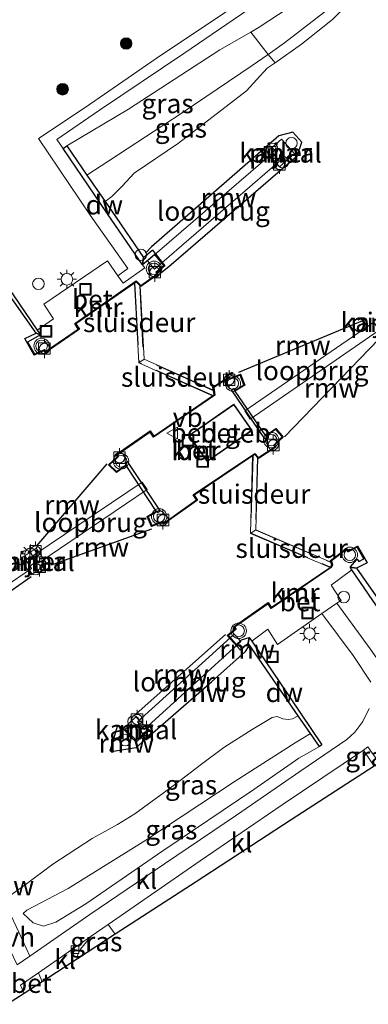
# Model space of a CAD drawing. Units: metres. Extents: x 180000 to 188548, y 556248 to 562500.
# Drawn here: x 180610 to 180655, y 561999 to 562127 of the extents above; entities that cross this region are included whole.
import ezdxf
from ezdxf.enums import TextEntityAlignment as Align

# ---------------------------------------------------------------- set-up
doc = ezdxf.new("R2010")
doc.units = ezdxf.units.M
doc.linetypes.add('IE-TERREINAFSCHEIDING', pattern=[10, 8, -2])
doc.layers.get('0').update_dxf_attribs({"lineweight": 25})
for name, color, linetype, lineweight in [('B-ME-GC-DAMWAND-GV-B6', 10, 'Continuous', 25), ('B-ME-GR-BOMENSTRUIKEN-GV-B6', 93, 'Continuous', 18), ('B-ME-GR-BOOM-S-B1', 93, 'Continuous', 18), ('B-ME-GW-KRUINLIJN-L-B1', 93, 'Continuous', 18), ('B-ME-GW-TEENLIJN-L-B1', 93, 'Continuous', 18), ('B-ME-IE-GRASLAND-GV-B6', 93, 'Continuous', 18), ('B-ME-IE-INRICHTINGSELEMENT-S-B1', 253, 'Continuous', 18), ('B-ME-IE-MEUBILAIR_WEGMEUBILAIR-LICHTMAST-S-B1', 8, 'Continuous', 18), ('B-ME-IE-MEUBILAIR_WEGMEUBILAIR-LICHTMAST-S-B2', 8, 'Continuous', 18), ('B-ME-IE-TERREINAFSCHEIDING-RASTERHEKWERK-L-B1', 8, 'IE-TERREINAFSCHEIDING', 18), ('B-ME-KG-KADASTRAAL-DAKRAND-L-B1', 13, 'Continuous', 18), ('B-ME-KG-KADASTRAAL-OPNAMEDTMGRENS-L-B1', 10, 'Continuous', 25), ('B-ME-KW-LOOPBRUG-GV-B7', 213, 'Continuous', 18), ('B-ME-KW-PIJLER-GV-B6', 173, 'Continuous', 18), ('B-ME-KW-REMMINGWERK-L-B1', 10, 'Continuous', 25), ('B-ME-KW-SLUIS-GV-B6', 173, 'Continuous', 18), ('B-ME-MW-MUUR-GV-B6', 8, 'IE-TERREINAFSCHEIDING-KUNSTMATIG', 18), ('B-ME-OB-WATERLIJN-L-B1', 133, 'OB-WATERLIJN', 18), ('B-ME-OG-BEBOUWING-GV-B6', 173, 'Continuous', 18), ('B-ME-OG-WATER-GV-B6', 153, 'Continuous', 18), ('B-ME-VH-VERH_SOORT-BETON-OVERIG-GV-B6', 8, 'IE-TERREINAFSCHEIDING-NATUURLIJK-HOUTWAL', 18), ('B-ME-VH-VERH_SOORT-HALF_VERHARDING-GV-B6', 8, 'IE-TERREINAFSCHEIDING-NATUURLIJK-HOUTWAL', 18), ('B-ME-VH-VERH_SOORT-KLINKERS-GV-B6', 8, 'IE-TERREINAFSCHEIDING-NATUURLIJK-HOUTWAL', 18), ('B-ME-VH-VERH_SOORT-ONVERHARD-GV-B6', 8, 'Continuous', 18), ('B-ME-VV-BOLDER-S-B1', 213, 'Continuous', 18), ('B-ME-VV-KADEMUUR-GV-B6', 10, 'Continuous', 25), ('B-ME-VV-KOLK-S-B1', 8, 'Continuous', 18), ('B-ME-VV-SCHEEPVAARTTEKENS-S-B1', 13, 'Continuous', 18), ('B-ME-VW-MEUBILAIR_WEGMEUBILAIR-VERKEERSBORD-S-B1', 8, 'Continuous', 18), ('B-ME-VW-MEUBILAIR_WEGMEUBILAIR-VERKEERSLICHT-S-B1', 13, 'Continuous', 18)]:
    doc.layers.add(name, color=color, linetype=linetype, lineweight=lineweight)
doc.styles.add('NLCS-ISO', font='NLCS-ISO.TTF')
doc.linetypes.add('IE-TERREINAFSCHEIDING-KUNSTMATIG', pattern='A,4,[82,NLCS.SHX,S=0.75,R=90,X=0,Y=0],4,-2', length=10)
doc.linetypes.add('IE-TERREINAFSCHEIDING-NATUURLIJK-HOUTWAL', pattern='A,7,-1.5,[67,NLCS.SHX,S=0.75,R=45,X=0,Y=0],-1.5,7,-1.5,[70,NLCS.SHX,S=0.75,R=0,X=0,Y=0],-1.5', length=20)
doc.linetypes.add('OB-WATERLIJN', pattern='A,10,[32,NLCS.SHX,S=2,R=0,X=0,Y=0],-12', length=22)

# ---------------------------------------------------------------- blocks, each defined once
blk = doc.blocks.new('dtb')
blk.add_circle((0, 0), 0.75)
blk = doc.blocks.new('bolder')
for p, q in [((-0.75, 0), (-1.25, 0)), ((-0.75, 0.75), (-0.75, -0.75)), ((0.75, 0.75), (-0.75, 0.75)), ((0.75, -0.75), (0.75, 0.75)), ((0.75, 0), (1.25, 0)), ((-0.75, -0.75), (0.75, -0.75))]:
    blk.add_line(p, q)
blk.add_circle((0, 0), 0.673)
blk = doc.blocks.new('put')
for p, q in [((0.75, 0.75), (-0.75, 0.75)), ((-0.75, 0.75), (-0.75, -0.75)), ((0.75, -0.75), (0.75, 0.75)), ((-0.75, -0.75), (0.75, -0.75))]:
    blk.add_line(p, q)
blk.add_lwpolyline([(-0.625, 0.625), (0.625, 0.625), (0.625, -0.625), (-0.625, -0.625)], close=True)
blk = doc.blocks.new('verkeersbord')
for p, q in [((0, 0.75), (-0.75, -0.625)), ((0.75, -0.625), (0, 0.75)), ((-0.75, -0.625), (0.75, -0.625))]:
    blk.add_line(p, q)
blk = doc.blocks.new('verkeerslicht')
for radius in [1, 0.75]:
    blk.add_circle((0, 0), radius)
blk = doc.blocks.new('boom')
blk.add_hatch(color=256).paths.add_polyline_path([(-0.75, 0, 1), (0.75, 0, 1)])
blk.add_circle((0, 0), 0.75)
blk = doc.blocks.new('kolk')
blk.add_lwpolyline([(-0.5, -0.5), (0.5, -0.5), (0.5, 0.5), (-0.5, 0.5)], close=True)
blk = doc.blocks.new('lantaarnpaal')
for p, q in [((-0.75, 0), (-1.25, 0)), ((-0.88, 0.88), (-0.53, 0.53)), ((0, 0.75), (0, 1.25)), ((0.53, 0.53), (0.88, 0.88)), ((0.75, 0), (1.25, 0)), ((-0.53, -0.53), (-0.88, -0.88)), ((0, -0.75), (0, -1.25)), ((0.53, -0.53), (0.88, -0.88))]:
    blk.add_line(p, q)
blk.add_circle((0, 0), 0.75)

msp = doc.modelspace()

# ---------------------------------------------------------------- linework, layer by layer
at = {"layer": 'B-ME-GC-DAMWAND-GV-B6'}
for points in [[(180618.7603, 562106.4866, -0.1767), (180621.1574, 562103.0478, -0.603), (180621.9916, 562101.8199, -0.603), (180626.1342, 562095.8182, -0.603), (180626.0043, 562094.8622, 1.2979), (180621.4554, 562101.4526, 1.1296), (180615.703, 562109.9185, 0.8358), (180616.1993, 562110.2557, 0.7107), (180618.7603, 562106.4866, -0.1767)], [(180612.3293, 562086.3973, 1.2656), (180612.7599, 562085.764, 1.2934), (180612.2008, 562086.0014, -0.603), (180606.4421, 562094.1301, -0.603), (180604.5709, 562096.7713, -0.1632), (180602.1359, 562100.2085, 0.6621), (180602.4598, 562100.4398, 0.7271), (180609.2145, 562090.978, 1.0646), (180612.3293, 562086.3973, 1.2656)], [(180653.7406, 562055.5593, -0.603), (180657.424, 562050.2286, -0.603), (180659.1627, 562047.788, -0.603), (180661.1205, 562044.9538, -0.0636), (180662.8927, 562042.4663, 0.6995), (180662.404, 562042.1181, 0.7731), (180656.8919, 562049.8552, 0.9558), (180653.1098, 562055.3288, 1.2564), (180652.8847, 562055.6545, 1.2743), (180653.7406, 562055.5593, -0.603)], [(180640.1362, 562046.0756, 1.1937), (180643.7824, 562040.7338, 0.9099), (180649.2481, 562032.6317, 0.7618), (180648.9172, 562032.4274, 0.7461), (180647.7387, 562034.1308, 0.1317), (180646.148, 562036.4299, -0.603), (180639.6624, 562045.8041, -0.603), (180639.8076, 562046.557, 1.2261), (180640.1362, 562046.0756, 1.1937)]]:
    msp.add_polyline3d(points, dxfattribs=at)
at = {"layer": 'B-ME-GR-BOMENSTRUIKEN-GV-B6'}
for points in [[(180650.6207, 562128.4272, -0.4554), (180644.4065, 562123.6309, -0.4641), (180642.2714, 562122.1258, -0.4118), (180640.0431, 562125.0214, 0.6904), (180641.1094, 562125.6355, 0.6794), (180644.8787, 562128.1285, 0.7075)], [(180650.6205, 562126.6592, -0.603), (180646.5721, 562123.4581, -0.603), (180643.167, 562121.0428, -0.603), (180642.2714, 562122.1258, -0.4118), (180644.4065, 562123.6309, -0.4641), (180650.6207, 562128.4272, -0.4554)]]:
    msp.add_polyline3d(points, dxfattribs=at)
at = {"layer": 'B-ME-GW-KRUINLIJN-L-B1'}
for points in [[(180616.1993, 562110.2557, 0.7107), (180624.167, 562115.0362, 0.8127), (180636.0006, 562122.6936, 0.7322), (180640.0431, 562125.0214, 0.6904)], [(180648.9172, 562032.4274, 0.7461), (180646.2534, 562030.9282, 0.693), (180640.3929, 562026.8658, 0.6768), (180628.6352, 562018.9041, 0.6426), (180618.6596, 562012.0633, 0.6192), (180614.7696, 562009.6935, 0.6228), (180613.1488, 562009.1533, 0.4932), (180611.833, 562009.5749, 0.3312), (180610.5328, 562010.7762, 0.0288)]]:
    msp.add_polyline3d(points, dxfattribs=at)
at = {"layer": 'B-ME-GW-TEENLIJN-L-B1'}
for points in [[(180652.2887, 562130.1415, -0.4084), (180650.6207, 562128.4272, -0.4554), (180644.4065, 562123.6309, -0.4641), (180642.2714, 562122.1258, -0.4118), (180640.2102, 562120.6728, -0.3614), (180631.1263, 562114.5525, -0.1787), (180621.6308, 562108.317, -0.163), (180618.7603, 562106.4866, -0.1767)], [(180610.5328, 562010.7762, 0.0288), (180610.9754, 562011.24, 0.018), (180616.3325, 562014.0135, -0.0828), (180626.4369, 562020.2927, -0.099), (180637.9871, 562027.9546, -0.0828), (180645.7663, 562032.9117, 0.09), (180647.7387, 562034.1308, 0.1317)]]:
    msp.add_polyline3d(points, dxfattribs=at)
at = {"layer": 'B-ME-IE-GRASLAND-GV-B6'}
for points in [[(180644.8787, 562128.1285, 0.7075), (180641.1094, 562125.6355, 0.6794), (180640.0431, 562125.0214, 0.6904), (180636.0006, 562122.6936, 0.7322), (180624.167, 562115.0362, 0.8127), (180616.1993, 562110.2557, 0.7107), (180615.703, 562109.9185, 0.8358), (180614.8904, 562111.1053, 0.8515), (180620.4286, 562114.9134, 0.837), (180631.3634, 562122.2279, 0.8459), (180642.4874, 562129.8602, 0.837)], [(180637.6365, 562128.192, 0.87), (180627.7778, 562121.5947, 0.833), (180618.5368, 562115.253, 0.8252), (180612.5235, 562111.2213, 0.851), (180619.1924, 562101.3074, 1.0102), (180624.0992, 562094.3929, 1.2132), (180622.794, 562093.4293, 1.2255), (180621.4556, 562095.3756, 1.1638), (180613.2033, 562089.7746, 1.128), (180614.4545, 562087.8359, 1.1695), (180612.3293, 562086.3973, 1.2656), (180609.2145, 562090.978, 1.0646)], [(180642.2714, 562122.1258, -0.4118), (180640.2102, 562120.6728, -0.3614), (180631.1263, 562114.5525, -0.1787), (180621.6308, 562108.317, -0.163), (180618.7603, 562106.4866, -0.1767), (180616.1993, 562110.2557, 0.7107), (180624.167, 562115.0362, 0.8127), (180636.0006, 562122.6936, 0.7322), (180640.0431, 562125.0214, 0.6904), (180642.2714, 562122.1258, -0.4118)], [(180643.167, 562121.0428, -0.603), (180642.1454, 562120.3182, -0.603), (180639.4502, 562117.4071, -0.603), (180630.6465, 562110.6077, -0.603), (180624.9002, 562106.7369, -0.603), (180623.3648, 562105.0284, -0.603), (180622.0323, 562103.7147, -0.603), (180621.1574, 562103.0478, -0.603), (180618.7603, 562106.4866, -0.1767), (180621.6308, 562108.317, -0.163), (180631.1263, 562114.5525, -0.1787), (180640.2102, 562120.6728, -0.3614), (180642.2714, 562122.1258, -0.4118), (180643.167, 562121.0428, -0.603)], [(180662.404, 562042.1181, 0.7731), (180662.8927, 562042.4663, 0.6995), (180666.2921, 562044.1176, 0.7921), (180666.7657, 562044.3432, 0.7919), (180666.912, 562043.7622, 0.8411), (180666.8024, 562043.3336, 0.8478), (180666.218, 562042.5864, 0.8545), (180663.1718, 562040.5546, 0.8713), (180662.0946, 562040.1863, 0.8859), (180661.0006, 562040.0876, 0.8736), (180659.5804, 562040.3606, 0.9016), (180658.6748, 562040.8651, 0.9263), (180658.1341, 562041.3391, 0.9588), (180655.4736, 562045.0732, 1.0138), (180651.1726, 562050.9905, 1.2335), (180651.727, 562051.3755, 1.2329), (180650.436, 562053.3536, 1.2228), (180653.1098, 562055.3288, 1.2564), (180656.8919, 562049.8552, 0.9558), (180662.404, 562042.1181, 0.7731)], [(180608.9732, 562013.2132, -0.603), (180610.7662, 562014.5089, -0.603), (180614.3741, 562017.1847, -0.603), (180619.4668, 562020.5257, -0.603), (180622.7446, 562022.3278, -0.603), (180624.9847, 562023.7188, -0.603), (180629.956, 562027.3178, -0.603), (180633.6208, 562030.1316, -0.603), (180636.5243, 562032.3056, -0.603), (180640.1793, 562034.6371, -0.603), (180642.7978, 562036.1787, -0.603), (180643.4404, 562036.3186, -0.603), (180644.159, 562036.0282, -0.603), (180644.8711, 562035.9502, -0.603), (180645.4334, 562036.0324, -0.603), (180646.148, 562036.4299, -0.603), (180647.7387, 562034.1308, 0.1317), (180645.7663, 562032.9117, 0.09), (180637.9871, 562027.9546, -0.0828), (180626.4369, 562020.2927, -0.099), (180616.3325, 562014.0135, -0.0828), (180610.9754, 562011.24, 0.018), (180610.5328, 562010.7762, 0.0288), (180611.833, 562009.5749, 0.3312), (180613.1488, 562009.1533, 0.4932), (180614.7696, 562009.6935, 0.6228), (180618.6596, 562012.0633, 0.6192), (180628.6352, 562018.9041, 0.6426), (180640.3929, 562026.8658, 0.6768), (180646.2534, 562030.9282, 0.693), (180648.9172, 562032.4274, 0.7461), (180649.2481, 562032.6317, 0.7618), (180643.7824, 562040.7338, 0.9099), (180640.1362, 562046.0756, 1.1937), (180642.2079, 562047.6496, 1.2295), (180643.4672, 562045.6396, 1.243), (180649.2447, 562049.6517, 1.2359), (180653.2745, 562044.241, 1.0666), (180655.5773, 562040.7516, 0.9701)], [(180655.3583, 562037.3809, 0.8782), (180654.5392, 562035.6655, 0.8681), (180653.5128, 562034.2984, 0.8558), (180652.4692, 562033.3276, 0.8187), (180646.5036, 562029.2802, 0.7537), (180638.1646, 562023.5283, 0.7111), (180628.8282, 562017.2339, 0.729), (180619.1677, 562010.661, 0.6909), (180611.3852, 562005.2812, 0.719)], [(180648.9172, 562032.4274, 0.7461), (180646.2534, 562030.9282, 0.693), (180640.3929, 562026.8658, 0.6768), (180628.6352, 562018.9041, 0.6426), (180618.6596, 562012.0633, 0.6192), (180614.7696, 562009.6935, 0.6228), (180613.1488, 562009.1533, 0.4932), (180611.833, 562009.5749, 0.3312), (180610.5328, 562010.7762, 0.0288), (180610.9754, 562011.24, 0.018), (180616.3325, 562014.0135, -0.0828), (180626.4369, 562020.2927, -0.099), (180637.9871, 562027.9546, -0.0828), (180645.7663, 562032.9117, 0.09), (180647.7387, 562034.1308, 0.1317), (180648.9172, 562032.4274, 0.7461)], [(180656.6664, 562030.3251, 0.7968), (180655.9907, 562029.8862, 0.7276), (180654.6182, 562031.958, 0.7807), (180655.1798, 562032.4117, 0.8513), (180656.6664, 562030.3251, 0.7968)], [(180622.4621, 562008.1069, 0.7414), (180617.5581, 562004.9214, 0.6333), (180617.5377, 562005.0537, 0.6362), (180617.6236, 562005.4742, 0.6463), (180617.9623, 562006.181, 0.6833), (180619.3287, 562007.8427, 0.764), (180621.5427, 562009.3762, 0.7683), (180622.4621, 562008.1069, 0.7414)], [(180611.3852, 562005.2812, 0.719), (180609.9396, 562008.3887, 0.215)]]:
    msp.add_polyline3d(points, dxfattribs=at)
at = {"layer": 'B-ME-IE-TERREINAFSCHEIDING-RASTERHEKWERK-L-B1'}
for p, q in [((180625.0104, 562092.483, 1.2122), (180625.5495, 562082.2313, 1.2122)), ((180625.6284, 562092.1564, 1.2122), (180626.1306, 562082.6067, 1.2122)), ((180635.0492, 562077.9534, 1.2122), (180625.5959, 562082.1579, 1.2122)), ((180635.1126, 562078.5819, 1.2122), (180626.1602, 562082.5636, 1.2122)), ((180640.3068, 562070.0714, 1.2286), (180640.0152, 562060.1183, 1.2286)), ((180640.9005, 562069.8469, 1.2286), (180640.6267, 562060.5023, 1.2286)), ((180640.657, 562060.4549, 1.2286), (180650.306, 562056.3325, 1.2286)), ((180640.0565, 562060.059, 1.2286), (180650.2635, 562055.6982, 1.2286))]:
    msp.add_line(p, q, dxfattribs=at)
msp.add_polyline3d([(180625.8971, 562033.9245, 1.392), (180625.153, 562033.2578, 1.4008), (180623.6831, 562034.6928, 1.4008), (180624.5955, 562035.3813, 1.4008)], dxfattribs=at)
at = {"layer": 'B-ME-KG-KADASTRAAL-DAKRAND-L-B1'}
msp.add_polyline3d([(180632.0814, 562072.7198, 4.3988), (180637.8313, 562076.7094, 4.3988), (180640.1187, 562073.4128, 4.3988), (180634.3688, 562069.4232, 4.3988), (180632.0814, 562072.7198, 4.3988)], dxfattribs=at)
at = {"layer": 'B-ME-KG-KADASTRAAL-OPNAMEDTMGRENS-L-B1'}
msp.add_polyline3d([(180655.9907, 562029.8862, 0.7276), (180645.2732, 562022.9244, 0.7366), (180632.9466, 562014.9174, 0.718), (180622.4621, 562008.1069, 0.7414), (180617.5581, 562004.9214, 0.6333), (180612.9834, 562001.9498, 0.7334), (180610.6365, 562000.4252, 0.744), (180608.4854, 561999.028, 0.6987)], dxfattribs=at)
at = {"layer": 'B-ME-KW-LOOPBRUG-GV-B7'}
for points in [[(180626.6212, 562095.364, 1.3336), (180642.8125, 562109.3207, 1.42), (180643.7228, 562108.2648, 1.3987), (180627.5315, 562094.308, 1.3123), (180626.6212, 562095.364, 1.3336)], [(180639.23, 562075.917, 1.3264), (180655.9547, 562087.4205, 1.304), (180656.6726, 562086.3767, 1.3152), (180639.9479, 562074.8733, 1.3377), (180639.23, 562075.917, 1.3264)], [(180611.9182, 562057.2106, 1.3321), (180625.9237, 562066.6902, 1.3613), (180626.5759, 562065.7266, 1.3522), (180612.5705, 562056.247, 1.323), (180611.9182, 562057.2106, 1.3321)], [(180593.8631, 562044.9252, 1.2793), (180610.9133, 562056.5492, 1.322), (180611.6144, 562055.5207, 1.322), (180594.5643, 562043.8967, 1.2793), (180593.8631, 562044.9252, 1.2793)], [(180638.7362, 562046.0263, 1.2365), (180626.2117, 562034.6441, 1.1986), (180625.3251, 562035.6198, 1.176), (180637.8496, 562047.002, 1.214), (180638.7362, 562046.0263, 1.2365)]]:
    msp.add_polyline3d(points, dxfattribs=at)
at = {"layer": 'B-ME-KW-PIJLER-GV-B6'}
for points in [[(180645.672, 562109.2638, -0.603), (180643.7422, 562107.563, -0.603), (180642.0857, 562109.4426, -0.603), (180644.0156, 562111.1434, -0.603), (180645.672, 562109.2638, -0.603)], [(180610.1296, 562056.744, -0.603), (180612.1934, 562058.1557, -0.603), (180613.6089, 562056.0864, -0.603), (180611.5451, 562054.6746, -0.603), (180610.1296, 562056.744, -0.603)]]:
    msp.add_polyline3d(points, dxfattribs=at)
at = {"layer": 'B-ME-KW-REMMINGWERK-L-B1'}
for p, q in [((180638.4592, 562080.9562, -0.4614), (180655.0658, 562087.8733, -0.4614)), ((180644.3672, 562072.5807, -0.5122), (180656.6215, 562085.2305, -0.5122)), ((180612.2734, 562058.4524, -0.529), (180621.4272, 562069.0472, -0.529)), ((180627.1365, 562060.6061, -0.4764), (180614.1631, 562055.9275, -0.4764)), ((180611.5621, 562054.4108, -0.4626), (180595.9059, 562043.5312, -0.464)), ((180625.1508, 562036.6863, -0.437), (180636.7435, 562046.9406, -0.4346)), ((180639.35, 562044.7391, -0.4509), (180639.7331, 562045.3559, -0.4533))]:
    msp.add_line(p, q, dxfattribs=at)
for points in [[(180628.3561, 562093.8011, -0.4318), (180629.4168, 562094.6169, -0.4318), (180646.0407, 562108.9607, -0.4462), (180646.6376, 562110.7541, -0.4462), (180645.4858, 562112.0392, -0.4438), (180643.6678, 562111.5475, -0.4438), (180627.1462, 562097.1975, -0.439), (180626.385, 562096.37, -0.439)], [(180627.3241, 562034.21, -0.4282), (180634.9455, 562040.8103, -0.4339), (180639.35, 562044.7391, -0.4509)], [(180627.3241, 562034.21, -0.4282), (180625.1308, 562032.2524, -0.4322), (180621.9614, 562031.7269, -0.4322), (180621.8017, 562031.8838, -0.4322), (180622.766, 562035.0595, -0.4322)]]:
    msp.add_polyline3d(points, dxfattribs=at)
at = {"layer": 'B-ME-KW-SLUIS-GV-B6'}
for points in [[(180625.6788, 562092.1491, -0.603), (180626.1805, 562082.6093, -0.603), (180625.504, 562082.1441, -0.603), (180624.9596, 562092.496, -0.603), (180625.1539, 562092.6305, -0.603), (180625.6788, 562092.1491, -0.603)], [(180635.1687, 562078.6116, -0.603), (180635.2667, 562078.0255, -0.603), (180635.0688, 562077.8899, -0.603), (180625.504, 562082.1441, -0.603), (180626.1805, 562082.6093, -0.603), (180635.1687, 562078.6116, -0.603)], [(180640.9506, 562069.8497, -0.603), (180640.6767, 562060.5009, -0.603), (180639.963, 562060.0445, -0.603), (180640.2574, 562070.093, -0.603), (180640.533, 562070.2779, -0.603), (180640.9506, 562069.8497, -0.603)], [(180650.4136, 562056.3409, -0.603), (180650.511, 562055.999, -0.603), (180650.4142, 562055.7188, -0.603), (180650.2885, 562055.6332, -0.603), (180639.963, 562060.0445, -0.603), (180640.6767, 562060.5009, -0.603), (180650.4136, 562056.3409, -0.603)]]:
    msp.add_polyline3d(points, dxfattribs=at)
at = {"layer": 'B-ME-MW-MUUR-GV-B6'}
msp.add_polyline3d([(180626.7953, 562034.5575, -0.603), (180625.1809, 562032.9834, -0.603), (180623.4998, 562034.7075, -0.603), (180625.1142, 562036.2816, -0.603), (180626.7953, 562034.5575, -0.603)], dxfattribs=at)
at = {"layer": 'B-ME-OB-WATERLIJN-L-B1'}
for points in [[(180658.8223, 562134.1488, -0.603), (180657.7721, 562133.0884, -0.603), (180656.8768, 562132.5643, -0.603), (180655.9646, 562132.2765, -0.603), (180655.0368, 562131.9727, -0.603), (180654.2679, 562131.3548, -0.603), (180653.4422, 562129.4764, -0.603), (180650.6205, 562126.6592, -0.603), (180646.5721, 562123.4581, -0.603), (180643.167, 562121.0428, -0.603), (180642.1454, 562120.3182, -0.603), (180639.4502, 562117.4071, -0.603), (180630.6465, 562110.6077, -0.603), (180624.9002, 562106.7369, -0.603), (180623.3648, 562105.0284, -0.603), (180622.0323, 562103.7147, -0.603), (180621.1574, 562103.0478, -0.603)], [(180621.1574, 562103.0478, -0.603), (180621.9916, 562101.8199, -0.603), (180626.1342, 562095.8182, -0.603), (180627.1854, 562096.6972, -0.603), (180627.2685, 562096.7668, -0.603), (180628.8719, 562094.7285, -0.603), (180627.8653, 562093.9114, -0.603), (180627.955, 562093.5814, -0.603), (180625.7745, 562092.0614, -0.603), (180625.6788, 562092.1491, -0.603)], [(180606.4421, 562094.1301, -0.603), (180612.2008, 562086.0014, -0.603), (180610.7186, 562085.2924, -0.603)], [(180624.9596, 562092.496, -0.603), (180617.3471, 562087.2256, -0.603), (180617.8017, 562086.5051, -0.603), (180613.3634, 562083.4622, -0.603), (180613.228, 562083.7308, -0.603), (180611.958, 562083.1342, -0.603), (180610.7186, 562085.2924, -0.603)], [(180640.9506, 562069.8497, -0.603), (180641.0254, 562069.773, -0.603), (180643.2471, 562071.2138, -0.603), (180643.1546, 562071.505, -0.603), (180644.2143, 562072.5389, -0.603), (180643.2482, 562073.6255, -0.603), (180641.9207, 562072.7001, -0.603), (180637.9427, 562078.4645, -0.603), (180639.2297, 562079.2581, -0.603), (180638.6836, 562080.6642, -0.603), (180637.3888, 562080.1627, -0.603), (180637.1949, 562080.3387, -0.603), (180635.1047, 562078.9944, -0.603), (180635.1687, 562078.6116, -0.603)], [(180635.0688, 562077.8899, -0.603), (180627.4354, 562072.6613, -0.603), (180626.9887, 562073.3266, -0.603), (180622.5933, 562070.2576, -0.603), (180622.7435, 562070.0257, -0.603), (180621.5809, 562068.9524, -0.603), (180622.6245, 562067.952, -0.603), (180623.8807, 562068.8554, -0.603), (180627.7582, 562062.915, -0.603), (180626.5848, 562062.2372, -0.603), (180627.1549, 562060.9428, -0.603), (180628.5644, 562061.4975, -0.603), (180628.7116, 562061.231, -0.603), (180633.1158, 562064.3559, -0.603), (180632.6711, 562065.0025, -0.603), (180640.2574, 562070.093, -0.603)], [(180657.424, 562050.2286, -0.603), (180653.7406, 562055.5593, -0.603), (180655.0824, 562056.233, -0.603), (180653.8601, 562058.3983, -0.603), (180652.6531, 562057.7939, -0.603), (180652.4284, 562058.0833, -0.603), (180650.3563, 562056.5421, -0.603), (180650.4136, 562056.3409, -0.603)], [(180646.148, 562036.4299, -0.603), (180639.6624, 562045.8041, -0.603), (180638.6922, 562044.9152, -0.603), (180636.9436, 562046.7977, -0.603), (180637.9662, 562047.6402, -0.603), (180637.7563, 562047.9128, -0.603), (180642.2798, 562051.0762, -0.603), (180642.671, 562050.4499, -0.603), (180650.2885, 562055.6332, -0.603)], [(180646.148, 562036.4299, -0.603), (180645.4334, 562036.0324, -0.603), (180644.8711, 562035.9502, -0.603), (180644.159, 562036.0282, -0.603), (180643.4404, 562036.3186, -0.603), (180642.7978, 562036.1787, -0.603), (180640.1793, 562034.6371, -0.603), (180636.5243, 562032.3056, -0.603), (180633.6208, 562030.1316, -0.603), (180629.956, 562027.3178, -0.603), (180624.9847, 562023.7188, -0.603), (180622.7446, 562022.3278, -0.603), (180619.4668, 562020.5257, -0.603), (180614.3741, 562017.1847, -0.603), (180610.7662, 562014.5089, -0.603), (180608.9732, 562013.2132, -0.603)]]:
    msp.add_polyline3d(points, dxfattribs=at)
at = {"layer": 'B-ME-OG-BEBOUWING-GV-B6'}
msp.add_polyline3d([(180632.0119, 562072.7324, 1.2538), (180637.8439, 562076.779, 1.2538), (180640.1882, 562073.4003, 1.2538), (180634.3562, 562069.3537, 1.2538), (180632.0119, 562072.7324, 1.2538)], dxfattribs=at)
at = {"layer": 'B-ME-OG-WATER-GV-B6'}
for points in [[(180657.424, 562050.2286, -0.603), (180653.7406, 562055.5593, -0.603), (180655.0824, 562056.233, -0.603), (180653.8601, 562058.3983, -0.603), (180652.6531, 562057.7939, -0.603), (180652.4284, 562058.0833, -0.603), (180650.3563, 562056.5421, -0.603), (180650.4136, 562056.3409, -0.603), (180640.6767, 562060.5009, -0.603), (180640.9506, 562069.8497, -0.603), (180641.0254, 562069.773, -0.603), (180643.2471, 562071.2138, -0.603), (180643.1546, 562071.505, -0.603), (180644.2143, 562072.5389, -0.603), (180643.2482, 562073.6255, -0.603), (180641.9207, 562072.7001, -0.603), (180637.9427, 562078.4645, -0.603), (180639.2297, 562079.2581, -0.603), (180638.6836, 562080.6642, -0.603), (180637.3888, 562080.1627, -0.603), (180637.1949, 562080.3387, -0.603), (180635.1047, 562078.9944, -0.603), (180635.1687, 562078.6116, -0.603), (180626.1805, 562082.6093, -0.603), (180625.6788, 562092.1491, -0.603), (180625.7745, 562092.0614, -0.603), (180627.955, 562093.5814, -0.603), (180627.8653, 562093.9114, -0.603), (180628.8719, 562094.7285, -0.603), (180627.2685, 562096.7668, -0.603), (180627.1854, 562096.6972, -0.603), (180626.1342, 562095.8182, -0.603), (180621.9916, 562101.8199, -0.603), (180621.1574, 562103.0478, -0.603), (180622.0323, 562103.7147, -0.603), (180623.3648, 562105.0284, -0.603), (180624.9002, 562106.7369, -0.603), (180630.6465, 562110.6077, -0.603), (180639.4502, 562117.4071, -0.603), (180642.1454, 562120.3182, -0.603), (180643.167, 562121.0428, -0.603), (180646.5721, 562123.4581, -0.603), (180650.6205, 562126.6592, -0.603)], [(180645.672, 562109.2638, -0.603), (180644.0156, 562111.1434, -0.603), (180642.0857, 562109.4426, -0.603), (180643.7422, 562107.563, -0.603), (180645.672, 562109.2638, -0.603)], [(180606.4421, 562094.1301, -0.603), (180612.2008, 562086.0014, -0.603)], [(180612.2008, 562086.0014, -0.603), (180610.7186, 562085.2924, -0.603), (180611.958, 562083.1342, -0.603), (180613.228, 562083.7308, -0.603), (180613.3634, 562083.4622, -0.603), (180617.8017, 562086.5051, -0.603), (180617.3471, 562087.2256, -0.603), (180624.9596, 562092.496, -0.603), (180625.504, 562082.1441, -0.603), (180635.0688, 562077.8899, -0.603), (180627.4354, 562072.6613, -0.603), (180626.9887, 562073.3266, -0.603), (180622.5933, 562070.2576, -0.603), (180622.7435, 562070.0257, -0.603), (180621.5809, 562068.9524, -0.603), (180622.6245, 562067.952, -0.603), (180623.8807, 562068.8554, -0.603), (180627.7582, 562062.915, -0.603), (180626.5848, 562062.2372, -0.603), (180627.1549, 562060.9428, -0.603), (180628.5644, 562061.4975, -0.603), (180628.7116, 562061.231, -0.603), (180633.1158, 562064.3559, -0.603), (180632.6711, 562065.0025, -0.603), (180640.2574, 562070.093, -0.603), (180639.963, 562060.0445, -0.603), (180650.2885, 562055.6332, -0.603), (180642.671, 562050.4499, -0.603), (180642.2798, 562051.0762, -0.603), (180637.7563, 562047.9128, -0.603), (180637.9662, 562047.6402, -0.603), (180636.9436, 562046.7977, -0.603), (180638.6922, 562044.9152, -0.603), (180639.6624, 562045.8041, -0.603), (180646.148, 562036.4299, -0.603), (180645.4334, 562036.0324, -0.603), (180644.8711, 562035.9502, -0.603), (180644.159, 562036.0282, -0.603), (180643.4404, 562036.3186, -0.603), (180642.7978, 562036.1787, -0.603), (180640.1793, 562034.6371, -0.603), (180636.5243, 562032.3056, -0.603), (180633.6208, 562030.1316, -0.603), (180629.956, 562027.3178, -0.603), (180624.9847, 562023.7188, -0.603), (180622.7446, 562022.3278, -0.603), (180619.4668, 562020.5257, -0.603), (180614.3741, 562017.1847, -0.603), (180610.7662, 562014.5089, -0.603), (180608.9732, 562013.2132, -0.603)], [(180610.1296, 562056.744, -0.603), (180611.5451, 562054.6746, -0.603), (180613.6089, 562056.0864, -0.603), (180612.1934, 562058.1557, -0.603), (180610.1296, 562056.744, -0.603)], [(180626.7953, 562034.5575, -0.603), (180625.1142, 562036.2816, -0.603), (180623.4998, 562034.7075, -0.603), (180625.1809, 562032.9834, -0.603), (180626.7953, 562034.5575, -0.603)]]:
    msp.add_polyline3d(points, dxfattribs=at)
at = {"layer": 'B-ME-VH-VERH_SOORT-BETON-OVERIG-GV-B6'}
for points in [[(180611.0898, 562084.8468, 1.3214), (180612.7599, 562085.764, 1.2934), (180612.3293, 562086.3973, 1.2656), (180614.4545, 562087.8359, 1.1695), (180613.2033, 562089.7746, 1.128), (180621.4556, 562095.3756, 1.1638), (180622.794, 562093.4293, 1.2255), (180623.4997, 562092.4572, 1.2885), (180626.2956, 562094.4683, 1.323), (180626.0043, 562094.8622, 1.2979), (180627.5938, 562096.1915, 1.3203), (180628.7324, 562094.7441, 1.299), (180627.7517, 562093.948, 1.2967), (180627.84, 562093.6232, 1.2979), (180625.783, 562092.1893, 1.2934), (180625.1627, 562092.7582, 1.281), (180617.2114, 562087.2533, 1.2855), (180617.6657, 562086.5332, 1.3012), (180613.4012, 562083.6093, 1.2956), (180613.2736, 562083.8626, 1.299), (180611.9989, 562083.2638, 1.3091), (180611.0898, 562084.8468, 1.3214)], [(180637.9435, 562078.5825, 1.3234), (180637.7628, 562078.8288, 1.3489), (180637.5052, 562078.6594, 1.3377), (180641.83, 562072.2901, 1.3169), (180642.1218, 562072.4943, 1.3217), (180642.0169, 562072.6452, 1.2847), (180643.2325, 562073.4926, 1.2878), (180644.0761, 562072.5438, 1.2922), (180643.0406, 562071.5335, 1.2945), (180643.1287, 562071.2562, 1.2979), (180641.0397, 562069.9015, 1.3214), (180640.5465, 562070.4074, 1.2833), (180632.5314, 562065.0292, 1.2676), (180632.9775, 562064.3804, 1.2653), (180628.745, 562061.3773, 1.2698), (180628.6094, 562061.6227, 1.2665), (180627.2077, 562061.0711, 1.2508), (180626.7125, 562062.1954, 1.2575), (180627.9354, 562062.9018, 1.2656), (180628.0355, 562062.7571, 1.318), (180628.293, 562062.9408, 1.318), (180623.9934, 562069.3881, 1.318), (180623.7488, 562069.2088, 1.318), (180623.8962, 562068.9897, 1.318), (180622.6336, 562068.0817, 1.3169), (180621.7269, 562068.951, 1.3102), (180622.8732, 562070.0093, 1.3158), (180622.7298, 562070.2309, 1.3136), (180626.9624, 562073.1863, 1.2866), (180627.4086, 562072.5217, 1.2945), (180635.3759, 562077.9791, 1.327), (180635.2142, 562078.9459, 1.3281), (180637.1845, 562080.2131, 1.3203), (180637.3674, 562080.0472, 1.3326), (180638.6266, 562080.5349, 1.3113), (180639.1063, 562079.2995, 1.3124), (180637.9435, 562078.5825, 1.3234)], [(180632.0119, 562072.7324, 1.2538), (180634.3562, 562069.3537, 1.2538), (180640.1882, 562073.4003, 1.2538), (180637.8439, 562076.779, 1.2538), (180632.0119, 562072.7324, 1.2538)], [(180654.6732, 562056.7546, 1.2743), (180654.0082, 562056.4194, 1.2922), (180653.8248, 562056.728, 1.3023), (180652.8847, 562055.6545, 1.2743), (180653.1098, 562055.3288, 1.2564), (180650.436, 562053.3536, 1.2228), (180651.727, 562051.3755, 1.2329), (180651.1726, 562050.9905, 1.2335), (180649.2447, 562049.6517, 1.2359), (180643.4672, 562045.6396, 1.243), (180642.2079, 562047.6496, 1.2295), (180640.1362, 562046.0756, 1.1937), (180639.8076, 562046.557, 1.2261), (180638.8256, 562046.2774, 1.2677), (180638.1779, 562045.6736, 1.2179), (180637.1201, 562046.806, 1.216), (180638.1065, 562047.6219, 1.2216), (180637.8994, 562047.8908, 1.2149), (180642.2508, 562050.9339, 1.2541), (180642.6413, 562050.3088, 1.2709), (180650.4979, 562055.6548, 1.2687), (180650.6158, 562055.9961, 1.2586), (180650.4714, 562056.5031, 1.262), (180652.4094, 562057.9446, 1.2642), (180652.6244, 562057.6678, 1.2743), (180653.8198, 562058.2663, 1.2687), (180654.6732, 562056.7546, 1.2743)], [(180612.9834, 562001.9498, 0.7334), (180610.6365, 562000.4252, 0.744), (180610.1772, 562001.5091, 0.7479), (180612.4869, 562003.1039, 0.7507), (180612.9834, 562001.9498, 0.7334)]]:
    msp.add_polyline3d(points, dxfattribs=at)
at = {"layer": 'B-ME-VH-VERH_SOORT-HALF_VERHARDING-GV-B6'}
msp.add_polyline3d([(180642.4874, 562129.8602, 0.837), (180631.3634, 562122.2279, 0.8459), (180620.4286, 562114.9134, 0.837), (180614.8904, 562111.1053, 0.8515), (180615.703, 562109.9185, 0.8358), (180621.4554, 562101.4526, 1.1296), (180626.0043, 562094.8622, 1.2979), (180626.2956, 562094.4683, 1.323), (180623.4997, 562092.4572, 1.2885), (180622.794, 562093.4293, 1.2255), (180624.0992, 562094.3929, 1.2132), (180619.1924, 562101.3074, 1.0102), (180612.5235, 562111.2213, 0.851), (180618.5368, 562115.253, 0.8252), (180627.7778, 562121.5947, 0.833), (180637.6365, 562128.192, 0.87)], dxfattribs=at)
at = {"layer": 'B-ME-VH-VERH_SOORT-KLINKERS-GV-B6'}
for points in [[(180655.5773, 562040.7516, 0.9701), (180653.2745, 562044.241, 1.0666), (180649.2447, 562049.6517, 1.2359), (180651.1726, 562050.9905, 1.2335), (180655.4736, 562045.0732, 1.0138)], [(180666.7657, 562044.3432, 0.7919), (180668.8966, 562045.3584, 0.8347), (180669.5937, 562044.2757, 0.8474), (180670.3697, 562043.0703, 0.8614), (180663.946, 562038.4664, 0.8098), (180662.9413, 562037.7257, 0.8255), (180660.3939, 562035.9096, 0.8502), (180662.7684, 562032.6756, 0.7581), (180662.211, 562032.5205, 0.6608), (180662.5212, 562032.0798, 0.7842), (180658.256, 562029.0771, 0.7842), (180657.1543, 562030.642, 0.5757), (180656.6664, 562030.3251, 0.7968), (180655.1798, 562032.4117, 0.8513), (180654.6182, 562031.958, 0.7807), (180644.1072, 562024.8796, 0.7806), (180633.4736, 562017.6295, 0.775), (180621.5427, 562009.3762, 0.7683), (180619.3287, 562007.8427, 0.764), (180612.4869, 562003.1039, 0.7507), (180610.1772, 562001.5091, 0.7479), (180610.6365, 562000.4252, 0.744), (180608.4854, 561999.028, 0.6987)], [(180609.7412, 562004.1458, 0.7215), (180611.3852, 562005.2812, 0.719), (180619.1677, 562010.661, 0.6909), (180628.8282, 562017.2339, 0.729), (180638.1646, 562023.5283, 0.7111), (180646.5036, 562029.2802, 0.7537), (180652.4692, 562033.3276, 0.8187), (180653.5128, 562034.2984, 0.8558), (180654.5392, 562035.6655, 0.8681), (180655.3583, 562037.3809, 0.8782)], [(180655.9907, 562029.8862, 0.7276), (180645.2732, 562022.9244, 0.7366), (180632.9466, 562014.9174, 0.718), (180622.4621, 562008.1069, 0.7414), (180621.5427, 562009.3762, 0.7683), (180633.4736, 562017.6295, 0.775), (180644.1072, 562024.8796, 0.7806), (180654.6182, 562031.958, 0.7807), (180655.9907, 562029.8862, 0.7276)], [(180617.5581, 562004.9214, 0.6333), (180612.9834, 562001.9498, 0.7334), (180612.4869, 562003.1039, 0.7507), (180619.3287, 562007.8427, 0.764), (180617.9623, 562006.181, 0.6833), (180617.6236, 562005.4742, 0.6463), (180617.5377, 562005.0537, 0.6362), (180617.5581, 562004.9214, 0.6333)]]:
    msp.add_polyline3d(points, dxfattribs=at)
at = {"layer": 'B-ME-VH-VERH_SOORT-ONVERHARD-GV-B6'}
msp.add_polyline3d([(180611.3852, 562005.2812, 0.719), (180609.7412, 562004.1458, 0.7215), (180607.8471, 562008.1054, 0.12), (180606.7894, 562010.3169, -0.236), (180608.6389, 562011.2391, -0.2401), (180609.9396, 562008.3887, 0.215), (180611.3852, 562005.2812, 0.719)], dxfattribs=at)
at = {"layer": 'B-ME-VV-KADEMUUR-GV-B6'}
for points in [[(180625.6788, 562092.1491, -0.603), (180625.1539, 562092.6305, -0.603), (180624.9596, 562092.496, -0.603), (180617.3471, 562087.2256, -0.603), (180617.8017, 562086.5051, -0.603), (180613.3634, 562083.4622, -0.603), (180613.228, 562083.7308, -0.603), (180611.958, 562083.1342, -0.603), (180610.7186, 562085.2924, -0.603), (180612.2008, 562086.0014, -0.603), (180612.7599, 562085.764, 1.2934), (180611.0898, 562084.8468, 1.3214), (180611.9989, 562083.2638, 1.3091), (180613.2736, 562083.8626, 1.299), (180613.4012, 562083.6093, 1.2956), (180617.6657, 562086.5332, 1.3012), (180617.2114, 562087.2533, 1.2855), (180625.1627, 562092.7582, 1.281), (180625.783, 562092.1893, 1.2934), (180627.84, 562093.6232, 1.2979), (180627.7517, 562093.948, 1.2967), (180628.7324, 562094.7441, 1.299), (180627.5938, 562096.1915, 1.3203), (180626.0043, 562094.8622, 1.2979), (180626.1342, 562095.8182, -0.603), (180627.1854, 562096.6972, -0.603), (180627.2685, 562096.7668, -0.603), (180628.8719, 562094.7285, -0.603), (180627.8653, 562093.9114, -0.603), (180627.955, 562093.5814, -0.603), (180625.7745, 562092.0614, -0.603), (180625.6788, 562092.1491, -0.603)], [(180640.9506, 562069.8497, -0.603), (180640.533, 562070.2779, -0.603), (180640.2574, 562070.093, -0.603), (180632.6711, 562065.0025, -0.603), (180633.1158, 562064.3559, -0.603), (180628.7116, 562061.231, -0.603), (180628.5644, 562061.4975, -0.603), (180627.1549, 562060.9428, -0.603), (180626.5848, 562062.2372, -0.603), (180627.7582, 562062.915, -0.603), (180623.8807, 562068.8554, -0.603), (180622.6245, 562067.952, -0.603), (180621.5809, 562068.9524, -0.603), (180622.7435, 562070.0257, -0.603), (180622.5933, 562070.2576, -0.603), (180626.9887, 562073.3266, -0.603), (180627.4354, 562072.6613, -0.603), (180635.0688, 562077.8899, -0.603), (180635.2667, 562078.0255, -0.603), (180635.1687, 562078.6116, -0.603), (180635.1047, 562078.9944, -0.603), (180637.1949, 562080.3387, -0.603), (180637.3888, 562080.1627, -0.603), (180638.6836, 562080.6642, -0.603), (180639.2297, 562079.2581, -0.603), (180637.9427, 562078.4645, -0.603), (180641.9207, 562072.7001, -0.603), (180643.2482, 562073.6255, -0.603), (180644.2143, 562072.5389, -0.603), (180643.1546, 562071.505, -0.603), (180643.2471, 562071.2138, -0.603), (180641.0254, 562069.773, -0.603), (180640.9506, 562069.8497, -0.603)], [(180642.0169, 562072.6452, 1.2847), (180642.1218, 562072.4943, 1.3217), (180641.83, 562072.2901, 1.3169), (180637.5052, 562078.6594, 1.3377), (180637.7628, 562078.8288, 1.3489), (180637.9435, 562078.5825, 1.3234), (180639.1063, 562079.2995, 1.3124), (180638.6266, 562080.5349, 1.3113), (180637.3674, 562080.0472, 1.3326), (180637.1845, 562080.2131, 1.3203), (180635.2142, 562078.9459, 1.3281), (180635.3759, 562077.9791, 1.327), (180627.4086, 562072.5217, 1.2945), (180626.9624, 562073.1863, 1.2866), (180622.7298, 562070.2309, 1.3136), (180622.8732, 562070.0093, 1.3158), (180621.7269, 562068.951, 1.3102), (180622.6336, 562068.0817, 1.3169), (180623.8962, 562068.9897, 1.318), (180623.7488, 562069.2088, 1.318), (180623.9934, 562069.3881, 1.318), (180628.293, 562062.9408, 1.318), (180628.0355, 562062.7571, 1.318), (180627.9354, 562062.9018, 1.2656), (180626.7125, 562062.1954, 1.2575), (180627.2077, 562061.0711, 1.2508), (180628.6094, 562061.6227, 1.2665), (180628.745, 562061.3773, 1.2698), (180632.9775, 562064.3804, 1.2653), (180632.5314, 562065.0292, 1.2676), (180640.5465, 562070.4074, 1.2833), (180641.0397, 562069.9015, 1.3214), (180643.1287, 562071.2562, 1.2979), (180643.0406, 562071.5335, 1.2945), (180644.0761, 562072.5438, 1.2922), (180643.2325, 562073.4926, 1.2878), (180642.0169, 562072.6452, 1.2847)], [(180653.7406, 562055.5593, -0.603), (180652.8847, 562055.6545, 1.2743), (180653.8248, 562056.728, 1.3023), (180654.0082, 562056.4194, 1.2922), (180654.6732, 562056.7546, 1.2743), (180653.8198, 562058.2663, 1.2687), (180652.6244, 562057.6678, 1.2743), (180652.4094, 562057.9446, 1.2642), (180650.4714, 562056.5031, 1.262), (180650.6158, 562055.9961, 1.2586), (180650.4979, 562055.6548, 1.2687), (180642.6413, 562050.3088, 1.2709), (180642.2508, 562050.9339, 1.2541), (180637.8994, 562047.8908, 1.2149), (180638.1065, 562047.6219, 1.2216), (180637.1201, 562046.806, 1.216), (180638.1779, 562045.6736, 1.2179), (180638.8256, 562046.2774, 1.2677), (180639.8076, 562046.557, 1.2261), (180639.6624, 562045.8041, -0.603), (180638.6922, 562044.9152, -0.603), (180636.9436, 562046.7977, -0.603), (180637.9662, 562047.6402, -0.603), (180637.7563, 562047.9128, -0.603), (180642.2798, 562051.0762, -0.603), (180642.671, 562050.4499, -0.603), (180650.2885, 562055.6332, -0.603), (180650.4142, 562055.7188, -0.603), (180650.511, 562055.999, -0.603), (180650.4136, 562056.3409, -0.603), (180650.3563, 562056.5421, -0.603), (180652.4284, 562058.0833, -0.603), (180652.6531, 562057.7939, -0.603), (180653.8601, 562058.3983, -0.603), (180655.0824, 562056.233, -0.603), (180653.7406, 562055.5593, -0.603)]]:
    msp.add_polyline3d(points, dxfattribs=at)

# ---------------------------------------------------------------- block references
at = {"layer": 'B-ME-GR-BOOM-S-B1', "rotation": 90}
for p in [(180623.874, 562123.5287, 0.6446), (180615.6306, 562117.6041, 0.662)]:
    msp.add_blockref('boom', p, dxfattribs=at)
at = {"layer": 'B-ME-IE-INRICHTINGSELEMENT-S-B1', "rotation": 90}
for name, p in [('dtb', (180645.3005, 562110.6196, 2.2386)), ('dtb', (180642.7802, 562109.8705, 1.3256)), ('dtb', (180644.1755, 562108.1563, 1.3472)), ('dtb', (180625.772, 562096.1494, 1.3262)), ('put', (180618.5967, 562091.6899, 1.25)), ('put', (180613.4827, 562086.2434, 1.2506)), ('put', (180631.8723, 562072.0938, 1.2584)), ('put', (180633.7971, 562069.3626, 1.2332)), ('dtb', (180610.9272, 562057.093, 1.2296)), ('dtb', (180612.115, 562055.436, 1.3171)), ('dtb', (180652.07, 562051.8, 4.51)), ('put', (180647.3689, 562049.7272, 1.2326)), ('put', (180642.8278, 562044.0589, 1.1205)), ('dtb', (180624.8148, 562035.6678, 1.1974)), ('dtb', (180626.3272, 562034.0746, 1.2558)), ('dtb', (180623.7361, 562033.2718, 1.9372))]:
    msp.add_blockref(name, p, dxfattribs=at)
at = {"layer": 'B-ME-IE-MEUBILAIR_WEGMEUBILAIR-LICHTMAST-S-B1', "rotation": 90}
for p in [(180616.1903, 562092.9732, 1.1242), (180647.6233, 562047.0717, 1.1653)]:
    msp.add_blockref('lantaarnpaal', p, dxfattribs=at)
at = {"layer": 'B-ME-IE-MEUBILAIR_WEGMEUBILAIR-LICHTMAST-S-B2', "rotation": 90}
msp.add_blockref('lantaarnpaal', (180611.4726, 562057.3824, 1.2585), dxfattribs=at)
at = {"layer": 'B-ME-VV-BOLDER-S-B1', "rotation": 90}
for p in [(180642.4968, 562109.4201, 1.3094), (180643.7283, 562107.8842, 1.3156), (180627.5879, 562093.9054, 1.3038), (180613.2798, 562084.0062, 1.3084), (180637.2126, 562079.955, 1.2682), (180642.9352, 562071.5166, 1.3027), (180623.0044, 562069.8596, 1.3067), (180628.6405, 562061.7944, 1.2614), (180612.1196, 562057.749, 1.3131), (180612.6451, 562055.7227, 1.3786), (180625.2764, 562035.9305, 1.2577), (180626.5069, 562034.5051, 1.2866)]:
    msp.add_blockref('bolder', p, dxfattribs=at)
at = {"layer": 'B-ME-VV-KOLK-S-B1', "rotation": 90}
msp.add_blockref('kolk', (180617.2202, 562006.107, 0.6719), dxfattribs=at)
at = {"layer": 'B-ME-VV-SCHEEPVAARTTEKENS-S-B1', "rotation": 90}
msp.add_blockref('dtb', (180612.5, 562092.39, 3.52), dxfattribs=at)
at = {"layer": 'B-ME-VW-MEUBILAIR_WEGMEUBILAIR-VERKEERSBORD-S-B1', "rotation": 90}
msp.add_blockref('verkeersbord', (180629.9102, 562073.0553, 1.2866), dxfattribs=at)
at = {"layer": 'B-ME-VW-MEUBILAIR_WEGMEUBILAIR-VERKEERSLICHT-S-B1', "rotation": 90}
for p in [(180627.4807, 562094.337, 1.3077), (180612.915, 562084.3386, 1.3145), (180637.6862, 562079.4707, 1.3156), (180642.6578, 562072.1442, 1.31), (180623.2001, 562069.3932, 1.3055), (180628.1473, 562062.249, 1.2909), (180652.8555, 562057.2699, 1.2651), (180638.4478, 562047.4306, 1.255)]:
    msp.add_blockref('verkeerslicht', p, dxfattribs=at)

# ---------------------------------------------------------------- texts
at = {"layer": 'B-ME-GC-DAMWAND-GV-B6', "ltscale": 0.2, "style": 'NLCS-ISO'}
for p in [(180621.0463, 562102.6283), (180644.3637, 562039.4373)]:
    msp.add_text('dw', height=2.5, dxfattribs=at).set_placement(p, align=Align.MIDDLE_CENTER)
at = {"layer": 'B-ME-IE-GRASLAND-GV-B6', "ltscale": 0.2, "style": 'NLCS-ISO'}
for p in [(180629.2353, 562115.754), (180630.9636, 562112.5868), (180655.6423, 562031.1489), (180632.2759, 562027.4665), (180629.725, 562021.642), (180619.9999, 562007.1488)]:
    msp.add_text('gras', height=2.5, dxfattribs=at).set_placement(p, align=Align.MIDDLE_CENTER)
at = {"layer": 'B-ME-KW-LOOPBRUG-GV-B7', "ltscale": 0.2, "style": 'NLCS-ISO'}
for p in [(180635.172, 562101.8144), (180647.9513, 562081.1469), (180619.2471, 562061.4686), (180632.0306, 562040.823)]:
    msp.add_text('loopbrug', height=2.5, dxfattribs=at).set_placement(p, align=Align.MIDDLE_CENTER)
at = {"layer": 'B-ME-KW-PIJLER-GV-B6', "ltscale": 0.2, "style": 'NLCS-ISO'}
for p in [(180643.8789, 562109.3532), (180657.0041, 562087.418), (180611.8692, 562056.4152)]:
    msp.add_text('pijler', height=2.5, dxfattribs=at).set_placement(p, align=Align.MIDDLE_CENTER)
at = {"layer": 'B-ME-KW-REMMINGWERK-L-B1', "ltscale": 0.2, "style": 'NLCS-ISO'}
for p in [(180637.1223, 562103.554), (180646.7625, 562084.4148), (180650.4943, 562078.9056), (180616.8503, 562063.7498), (180620.6498, 562058.2668), (180639.5415, 562045.0475), (180630.9471, 562041.8134), (180633.3551, 562039.4541), (180623.8886, 562032.8692), (180608.3476, 562014.4054)]:
    msp.add_text('rmw', height=2.5, dxfattribs=at).set_placement(p, align=Align.MIDDLE_CENTER)
at = {"layer": 'B-ME-KW-SLUIS-GV-B6', "ltscale": 0.2, "style": 'NLCS-ISO'}
for p in [(180625.5664, 562087.3826), (180630.4809, 562080.3026), (180640.4515, 562065.1452), (180645.3236, 562058.125)]:
    msp.add_text('sluisdeur', height=2.5, dxfattribs=at).set_placement(p, align=Align.MIDDLE_CENTER)
at = {"layer": 'B-ME-MW-MUUR-GV-B6', "ltscale": 0.2, "style": 'NLCS-ISO'}
msp.add_text('mr', height=2.5, dxfattribs=at).set_placement((180625.1475, 562034.6325), align=Align.MIDDLE_CENTER)
at = {"layer": 'B-ME-OG-BEBOUWING-GV-B6', "ltscale": 0.2, "style": 'NLCS-ISO'}
msp.add_text('bed.geb', height=2.5, dxfattribs=at).set_placement((180636.1, 562073.0663), align=Align.MIDDLE_CENTER)
at = {"layer": 'B-ME-OG-WATER-GV-B6', "ltscale": 0.2, "style": 'NLCS-ISO'}
for p in [(180643.8789, 562109.3532), (180657.0041, 562087.418), (180611.8692, 562056.4152), (180625.1475, 562034.6325)]:
    msp.add_text('kanaal', height=2.5, dxfattribs=at).set_placement(p, align=Align.MIDDLE_CENTER)
at = {"layer": 'B-ME-VH-VERH_SOORT-BETON-OVERIG-GV-B6', "ltscale": 0.2, "style": 'NLCS-ISO'}
for p in [(180619.4745, 562090.3694), (180636.1, 562073.0663), (180632.9115, 562070.7974), (180646.4054, 562051.2133), (180611.5822, 562001.7552)]:
    msp.add_text('bet', height=2.5, dxfattribs=at).set_placement(p, align=Align.MIDDLE_CENTER)
at = {"layer": 'B-ME-VH-VERH_SOORT-KLINKERS-GV-B6', "ltscale": 0.2, "style": 'NLCS-ISO'}
for p in [(180638.8196, 562019.9757), (180626.4741, 562015.2328), (180615.9533, 562004.859)]:
    msp.add_text('kl', height=2.5, dxfattribs=at).set_placement(p, align=Align.MIDDLE_CENTER)
at = {"layer": 'B-ME-VH-VERH_SOORT-ONVERHARD-GV-B6', "ltscale": 0.2, "style": 'NLCS-ISO'}
msp.add_text('ovh', height=2.5, dxfattribs=at).set_placement((180609.117, 562007.7485), align=Align.MIDDLE_CENTER)
at = {"layer": 'B-ME-VV-KADEMUUR-GV-B6', "ltscale": 0.2, "style": 'NLCS-ISO'}
for p in [(180620.2171, 562089.344), (180632.9115, 562070.7974), (180632.9269, 562070.7883), (180645.7563, 562052.3621)]:
    msp.add_text('kmr', height=2.5, dxfattribs=at).set_placement(p, align=Align.MIDDLE_CENTER)
at = {"layer": 'B-ME-VW-MEUBILAIR_WEGMEUBILAIR-VERKEERSBORD-S-B1', "ltscale": 0.2, "style": 'NLCS-ISO'}
msp.add_text('vb', height=2.5, dxfattribs=at).set_placement((180629.9102, 562073.0553, 1.2866), align=Align.BOTTOM_LEFT)

doc.saveas('drawing.dxf')
